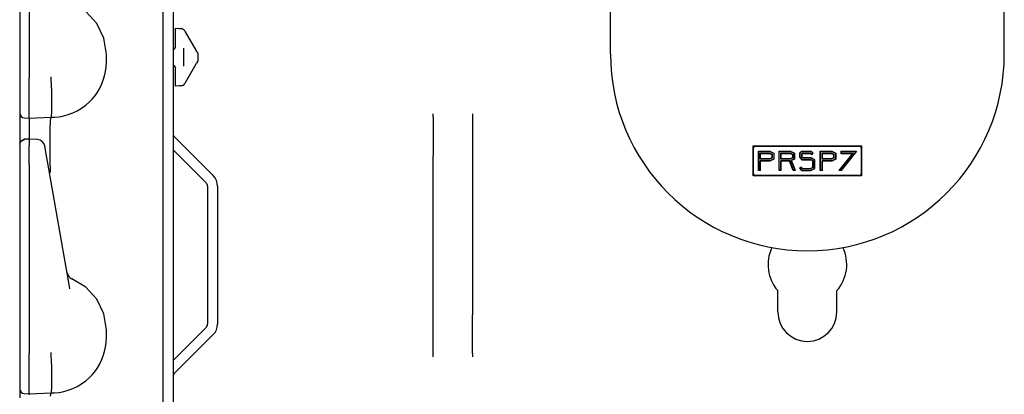
# Model space of a CAD drawing. Extents: x 14 to 74, y 8 to 131.
# Drawn here: x 14 to 20, y 75 to 77 of the extents above; entities that cross this region are included whole.
import ezdxf

# ---------------------------------------------------------------- set-up
doc = ezdxf.new("R2010")
doc.units = 0
doc.header["$MEASUREMENT"] = 0
doc.layers.add('TFR-TRI', color=7, linetype='CONTINUOUS')

msp = doc.modelspace()

# ---------------------------------------------------------------- linework, layer by layer
at = {"layer": 'TFR-TRI', "color": 113, "linetype": 'CONTINUOUS'}
for p, q in [((14.9823, 103.7677), (14.9823, 8.5277)), ((14.9183, 70.6096), (14.9183, 89.8058)), ((14.0083, 77.7836), (14.0083, 76.584)), ((14.0683, 77.7836), (14.0683, 76.584)), ((14.4985, 76.9284), (14.4287, 77.0046)), ((14.543, 76.835), (14.4985, 76.9284)), ((14.9983, 76.8847), (14.9983, 76.8979)), ((14.9983, 76.8979), (15.0327, 76.8955)), ((14.9983, 76.853), (14.9983, 76.8847)), ((15.0204, 76.8963), (15.0327, 76.8955)), ((15.0566, 76.8805), (15.0592, 76.876)), ((15.0592, 76.876), (15.1269, 76.7587)), ((14.5583, 76.7327), (14.543, 76.835)), ((14.9983, 76.7784), (14.9983, 76.853)), ((14.9838, 76.7634), (14.9823, 76.7634)), ((14.9983, 76.7784), (14.9838, 76.7634)), ((15.0483, 76.7707), (15.0483, 76.6572)), ((15.128, 76.7568), (15.1269, 76.7587)), ((15.1301, 76.753), (15.128, 76.7568)), ((15.1314, 76.7508), (15.1301, 76.753)), ((15.1314, 76.7508), (15.1369, 76.7414)), ((14.5583, 76.6827), (14.5583, 76.7327)), ((15.1383, 76.7388), (15.1369, 76.7414)), ((15.1383, 76.6891), (15.1369, 76.6864)), ((15.1383, 76.7388), (15.1383, 76.7239)), ((15.1383, 76.7239), (15.1383, 76.7039)), ((15.1383, 76.7039), (15.1383, 76.6891)), ((14.5533, 76.6236), (14.557, 76.653)), ((14.557, 76.653), (14.5583, 76.6827)), ((14.9838, 76.6644), (14.9823, 76.6645)), ((14.9838, 76.6644), (14.9983, 76.6495)), ((14.9983, 76.5749), (14.9983, 76.6495)), ((15.1269, 76.6692), (15.0592, 76.5519)), ((15.1269, 76.6692), (15.129, 76.673)), ((15.129, 76.673), (15.1308, 76.676)), ((15.1308, 76.676), (15.1314, 76.6771)), ((15.1369, 76.6864), (15.1314, 76.6771)), ((14.0083, 76.584), (14.0083, 76.5775)), ((14.0083, 76.5775), (14.0083, 76.503)), ((14.0683, 76.5669), (14.0683, 76.584)), ((14.0683, 76.4924), (14.0683, 76.5669)), ((14.2091, 76.5878), (14.2091, 76.5889)), ((14.2091, 76.5796), (14.2091, 76.5878)), ((14.2091, 76.5718), (14.2091, 76.5796)), ((14.2129, 76.4975), (14.2091, 76.5718)), ((14.2091, 76.5718), (14.2091, 76.5718)), ((14.5278, 76.5399), (14.5389, 76.5678)), ((14.5389, 76.5678), (14.5472, 76.5953)), ((14.5472, 76.5953), (14.5533, 76.6236)), ((14.9983, 76.5432), (14.9983, 76.5749)), ((14.0083, 76.503), (14.0083, 76.4394)), ((14.4993, 76.4883), (14.5145, 76.5132)), ((14.5145, 76.5132), (14.5278, 76.5399)), ((14.9983, 76.53), (14.9983, 76.5432)), ((15.0327, 76.5324), (14.9983, 76.53)), ((15.0327, 76.5324), (15.0204, 76.5316)), ((15.0592, 76.5519), (15.0566, 76.5474)), ((14.0083, 76.4394), (14.0083, 76.3911)), ((14.0683, 76.4253), (14.0683, 76.4924)), ((14.2128, 76.4244), (14.2129, 76.4973)), ((14.2129, 76.4973), (14.2129, 76.4975)), ((14.4529, 76.4324), (14.4681, 76.4482)), ((14.4681, 76.4482), (14.4822, 76.4649)), ((14.4822, 76.4649), (14.4993, 76.4883)), ((14.0083, 76.3911), (14.0083, 76.3638)), ((14.0683, 76.3731), (14.0683, 76.4253)), ((14.2117, 76.3693), (14.2128, 76.4244)), ((14.3736, 76.3743), (14.4013, 76.3907)), ((14.4013, 76.3907), (14.428, 76.4103)), ((14.428, 76.4103), (14.4529, 76.4324)), ((14.0083, 76.3638), (14.0083, 76.3589)), ((14.0083, 76.3589), (14.0083, 76.3496)), ((14.0083, 76.3496), (14.0083, 76.3011)), ((14.0372, 76.3289), (14.0683, 76.3279)), ((14.0683, 76.34), (14.0683, 76.3731)), ((14.0683, 76.3279), (14.0683, 76.34)), ((14.0683, 76.3279), (14.2083, 76.3327)), ((14.0683, 76.3279), (14.0683, 76.3206)), ((14.0683, 76.3206), (14.0683, 76.2998)), ((14.2021, 76.2558), (14.2046, 76.3129)), ((14.2046, 76.3129), (14.2083, 76.3327)), ((14.2083, 76.3327), (14.2098, 76.3382)), ((14.2083, 76.3327), (14.2305, 76.3334)), ((14.2083, 76.3327), (14.2083, 76.3327)), ((14.2098, 76.3382), (14.2117, 76.3693)), ((14.2305, 76.3334), (14.2593, 76.3365)), ((14.2593, 76.3365), (14.288, 76.3419)), ((14.288, 76.3419), (14.3167, 76.3499)), ((14.3167, 76.3499), (14.3448, 76.3605)), ((14.3448, 76.3605), (14.3736, 76.3743)), ((16.6333, 76.3423), (16.6333, 76.3537)), ((16.6333, 76.3325), (16.6333, 76.3423)), ((16.6333, 76.3325), (16.6333, 76.0871)), ((16.8833, 76.3537), (16.8833, 76.3423)), ((16.8833, 76.3423), (16.8833, 76.3325)), ((16.8833, 76.3325), (16.8833, 76.0871)), ((14.0083, 76.3011), (14.0083, 76.1694)), ((14.0683, 76.2998), (14.0683, 76.1945)), ((14.2011, 76.1679), (14.2021, 76.2558)), ((14.0166, 76.1841), (14.037, 76.1934)), ((14.0261, 76.1867), (14.0372, 76.1892)), ((14.0527, 76.1936), (14.0371, 76.193)), ((14.0372, 76.1909), (14.0372, 76.192)), ((14.0372, 76.1892), (14.0372, 76.1909)), ((14.0683, 76.1941), (14.0527, 76.1936)), ((14.12, 76.1922), (14.0634, 76.1947)), ((14.0683, 76.1902), (14.0683, 76.1944)), ((14.0683, 76.1944), (14.0683, 76.1934)), ((14.0683, 76.1902), (14.0683, 76.1542)), ((14.9911, 76.2077), (15.2365, 75.9624)), ((14.0083, 76.1634), (14.0166, 76.1841)), ((14.0083, 76.1602), (14.0105, 76.1711)), ((14.0083, 76.1602), (14.0083, 76.1242)), ((14.0105, 76.1711), (14.0167, 76.1803)), ((14.0167, 76.1803), (14.0261, 76.1867)), ((14.0683, 76.137), (14.0683, 76.1542)), ((14.0683, 76.1096), (14.0683, 76.137)), ((14.1675, 76.1483), (14.167, 76.1509)), ((14.1737, 76.1131), (14.1675, 76.1483)), ((14.2018, 76.0592), (14.2011, 76.1679)), ((14.9823, 76.126), (15.1912, 75.9171)), ((14.0083, 76.1242), (14.0083, 76.111)), ((14.0083, 76.111), (14.0083, 76.0891)), ((14.0083, 76.0891), (14.0083, 76.0609)), ((14.0083, 76.073), (14.0083, 75.34)), ((14.0683, 76.0744), (14.0683, 76.1096)), ((14.0683, 76.0336), (14.0683, 76.0744)), ((14.1784, 76.0862), (14.1737, 76.1131)), ((14.1865, 76.0404), (14.1784, 76.0862)), ((16.6333, 76.0566), (16.6333, 76.0871)), ((16.8833, 76.0871), (16.8833, 76.0566)), ((14.0083, 76.0609), (14.0083, 76.0336)), ((14.0083, 76.0336), (14.0083, 74.834)), ((14.0683, 76.0336), (14.0683, 74.834)), ((14.3244, 75.2583), (14.1865, 76.0404)), ((14.2031, 75.9875), (14.2018, 76.0592)), ((16.6333, 76.0207), (16.6333, 76.0566)), ((16.6333, 75.1448), (16.6333, 76.0207)), ((16.8833, 76.0566), (16.8833, 76.0207)), ((16.8833, 76.0207), (16.8833, 75.1448)), ((14.2032, 75.9828), (14.2031, 75.9875)), ((15.2, 75.8959), (15.2, 75.0197)), ((15.264, 75.8959), (15.264, 75.0197)), ((14.0083, 75.34), (14.0083, 75.2822)), ((14.0083, 75.2822), (14.0083, 75.2409)), ((14.3273, 75.2439), (14.3244, 75.2583)), ((14.4287, 75.2546), (14.3396, 75.3072)), ((14.4985, 75.1784), (14.4287, 75.2546)), ((14.0083, 75.2409), (14.0083, 75.2259)), ((18.8208, 75.0977), (18.8208, 75.2324)), ((19.1958, 75.0977), (19.1958, 75.2324)), ((14.543, 75.085), (14.4985, 75.1784)), ((16.6333, 75.1088), (16.6333, 75.1448)), ((16.8833, 75.1448), (16.8833, 75.1088)), ((14.5583, 74.9827), (14.543, 75.085)), ((16.6333, 75.0783), (16.6333, 75.1088)), ((16.6333, 74.8329), (16.6333, 75.0783)), ((16.8833, 75.1088), (16.8833, 75.0783)), ((16.8833, 74.8329), (16.8833, 75.0783)), ((14.5583, 74.9327), (14.5583, 74.9827)), ((14.9823, 74.7896), (15.1912, 74.9985)), ((14.9911, 74.7078), (15.2365, 74.9532)), ((14.5533, 74.8736), (14.557, 74.903)), ((14.557, 74.903), (14.5583, 74.9327)), ((14.0083, 74.834), (14.0083, 74.8275)), ((14.0083, 74.8275), (14.0083, 74.753)), ((14.0683, 74.8169), (14.0683, 74.834)), ((14.0683, 74.7424), (14.0683, 74.8169)), ((14.2091, 74.8378), (14.2091, 74.8389)), ((14.2091, 74.8296), (14.2091, 74.8378)), ((14.2091, 74.8218), (14.2091, 74.8296)), ((14.2091, 74.8218), (14.2091, 74.8218)), ((14.2129, 74.7475), (14.2091, 74.8218)), ((14.5278, 74.7899), (14.5389, 74.8178)), ((14.5389, 74.8178), (14.5472, 74.8453)), ((14.5472, 74.8453), (14.5533, 74.8736)), ((16.6333, 74.8232), (16.6333, 74.8329)), ((16.6333, 74.8117), (16.6333, 74.8232)), ((16.8833, 74.8329), (16.8833, 74.8232)), ((16.8833, 74.8232), (16.8833, 74.8117)), ((14.0083, 74.753), (14.0083, 74.6894)), ((14.4993, 74.7383), (14.5145, 74.7632)), ((14.5145, 74.7632), (14.5278, 74.7899)), ((14.0083, 74.6894), (14.0083, 74.6411)), ((14.0683, 74.6753), (14.0683, 74.7424)), ((14.2128, 74.6744), (14.2129, 74.7473)), ((14.2129, 74.7473), (14.2129, 74.7475)), ((14.4529, 74.6824), (14.4681, 74.6982)), ((14.4681, 74.6982), (14.4822, 74.7149)), ((14.4822, 74.7149), (14.4993, 74.7383)), ((14.0083, 74.6411), (14.0083, 74.6138)), ((14.0683, 74.6231), (14.0683, 74.6753)), ((14.2117, 74.6193), (14.2128, 74.6744)), ((14.3736, 74.6243), (14.4013, 74.6407)), ((14.4013, 74.6407), (14.428, 74.6603)), ((14.428, 74.6603), (14.4529, 74.6824)), ((14.0083, 74.6138), (14.0083, 74.6089)), ((14.0083, 74.6089), (14.0083, 74.5996)), ((14.0083, 74.5996), (14.0083, 74.5511)), ((14.0372, 74.5789), (14.0683, 74.5779)), ((14.0683, 74.59), (14.0683, 74.6231)), ((14.0683, 74.5779), (14.0683, 74.59)), ((14.0683, 74.5779), (14.2083, 74.5827)), ((14.0683, 74.5779), (14.0683, 74.5706)), ((14.2046, 74.5629), (14.2083, 74.5827)), ((14.2083, 74.5827), (14.2098, 74.5882)), ((14.2083, 74.5827), (14.2305, 74.5834)), ((14.2083, 74.5827), (14.2083, 74.5827)), ((14.2098, 74.5882), (14.2117, 74.6193)), ((14.2305, 74.5834), (14.2593, 74.5865)), ((14.2593, 74.5865), (14.288, 74.5919)), ((14.288, 74.5919), (14.3167, 74.5999)), ((14.3167, 74.5999), (14.3448, 74.6105)), ((14.3448, 74.6105), (14.3736, 74.6243))]:
    msp.add_line(p, q, dxfattribs=at)
at = {"layer": 'TFR-TRI', "color": 5, "linetype": 'CONTINUOUS'}
for p, q in [((17.7583, 76.7352), (17.7583, 78.7352)), ((20.2583, 76.7352), (20.2583, 78.7352)), ((18.6643, 75.9768), (18.6643, 76.1356)), ((18.6661, 75.9768), (18.6661, 76.1356)), ((18.6793, 76.1506), (19.3373, 76.1506)), ((18.6793, 76.1488), (19.3373, 76.1488)), ((19.3505, 76.1356), (19.3505, 75.9768)), ((19.3523, 76.1356), (19.3523, 75.9768)), ((18.6975, 76.1173), (18.7709, 76.1173)), ((18.6993, 76.1156), (18.6975, 76.1173)), ((18.6975, 75.9951), (18.6975, 76.1173)), ((18.6993, 76.1156), (18.7705, 76.1156)), ((18.6993, 75.9968), (18.6993, 76.1156)), ((18.7093, 76.1056), (18.7683, 76.1056)), ((18.7093, 76.0668), (18.7093, 76.1056)), ((18.7093, 76.1056), (18.7111, 76.1038)), ((18.7093, 76.0668), (18.7111, 76.0686)), ((18.7683, 76.0668), (18.7093, 76.0668)), ((18.7111, 76.1038), (18.7679, 76.1038)), ((18.7111, 76.0686), (18.7111, 76.1038)), ((18.7679, 76.0686), (18.7111, 76.0686)), ((18.7683, 76.1056), (18.7679, 76.1038)), ((18.7679, 76.1038), (18.7825, 76.0969)), ((18.7825, 76.0755), (18.7679, 76.0686)), ((18.7683, 76.0668), (18.7679, 76.0686)), ((18.7683, 76.1056), (18.7843, 76.098)), ((18.7843, 76.0744), (18.7683, 76.0668)), ((18.7705, 76.1156), (18.7709, 76.1173)), ((18.7705, 76.1156), (18.7943, 76.1043)), ((18.7943, 76.0681), (18.7705, 76.0568)), ((18.7709, 76.1173), (18.7961, 76.1055)), ((18.7961, 76.067), (18.7709, 76.0551)), ((18.7843, 76.098), (18.7825, 76.0969)), ((18.7825, 76.0969), (18.7825, 76.0755)), ((18.7843, 76.0744), (18.7825, 76.0755)), ((18.7843, 76.098), (18.7843, 76.0744)), ((18.7943, 76.1043), (18.7961, 76.1055)), ((18.7943, 76.1043), (18.7943, 76.0681)), ((18.7943, 76.0681), (18.7961, 76.067)), ((18.7961, 76.1055), (18.7961, 76.067)), ((18.8283, 75.9951), (18.8283, 76.1173)), ((18.8283, 76.1173), (18.9017, 76.1173)), ((18.83, 76.1156), (18.8283, 76.1173)), ((18.83, 76.1156), (18.9013, 76.1156)), ((18.83, 75.9968), (18.83, 76.1156)), ((18.84, 76.1056), (18.8418, 76.1038)), ((18.84, 76.1056), (18.899, 76.1056)), ((18.84, 76.0668), (18.84, 76.1056)), ((18.84, 76.0668), (18.8418, 76.0686)), ((18.899, 76.0668), (18.84, 76.0668)), ((18.8418, 76.1038), (18.8987, 76.1038)), ((18.8418, 76.0686), (18.8418, 76.1038)), ((18.8987, 76.0686), (18.8418, 76.0686)), ((18.899, 76.1056), (18.8987, 76.1038)), ((18.8987, 76.1038), (18.9133, 76.0969)), ((18.9133, 76.0755), (18.8987, 76.0686)), ((18.899, 76.0668), (18.8987, 76.0686)), ((18.899, 76.1056), (18.915, 76.098)), ((18.915, 76.0744), (18.899, 76.0668)), ((18.9013, 76.1156), (18.9017, 76.1173)), ((18.9013, 76.1156), (18.925, 76.1043)), ((18.9017, 76.1173), (18.9268, 76.1055)), ((18.925, 76.0681), (18.9061, 76.0591)), ((18.9268, 76.067), (18.9084, 76.0582)), ((18.915, 76.098), (18.9133, 76.0969)), ((18.9133, 76.0969), (18.9133, 76.0755)), ((18.915, 76.0744), (18.9133, 76.0755)), ((18.915, 76.098), (18.915, 76.0744)), ((18.925, 76.1043), (18.9268, 76.1055)), ((18.925, 76.1043), (18.925, 76.0681)), ((18.925, 76.0681), (18.9268, 76.067)), ((18.9268, 76.1055), (18.9268, 76.067)), ((18.9719, 76.1173), (18.959, 76.1044)), ((18.959, 76.1044), (18.959, 76.0793)), ((18.9608, 76.1037), (18.959, 76.1044)), ((18.9608, 76.08), (18.959, 76.0793)), ((18.959, 76.0793), (18.9752, 76.0613)), ((18.9727, 76.1156), (18.9608, 76.1037)), ((18.9608, 76.1037), (18.9608, 76.08)), ((18.9608, 76.08), (18.976, 76.0631)), ((18.9768, 76.1056), (18.9708, 76.0996)), ((18.9708, 76.0996), (18.9726, 76.0988)), ((18.9708, 76.0996), (18.9708, 76.0838)), ((18.9708, 76.0838), (18.9726, 76.0845)), ((18.9708, 76.0838), (18.9804, 76.0731)), ((18.9719, 76.1173), (19.0328, 76.1173)), ((18.9727, 76.1156), (18.9719, 76.1173)), ((18.9775, 76.1038), (18.9726, 76.0988)), ((18.9726, 76.0988), (18.9726, 76.0845)), ((18.9726, 76.0845), (18.9812, 76.0749)), ((18.9727, 76.1156), (19.032, 76.1156)), ((18.976, 76.0631), (18.9752, 76.0613)), ((19.032, 76.0631), (18.976, 76.0631)), ((18.9768, 76.1056), (18.9775, 76.1038)), ((18.9768, 76.1056), (19.0279, 76.1056)), ((18.9775, 76.1038), (19.0272, 76.1038)), ((18.9804, 76.0731), (18.9812, 76.0749)), ((19.032, 76.0731), (18.9804, 76.0731)), ((19.0325, 76.0749), (18.9812, 76.0749)), ((19.0279, 76.1056), (19.0272, 76.1038)), ((19.0272, 76.1038), (19.0362, 76.0948)), ((19.0279, 76.1056), (19.0362, 76.0973)), ((19.032, 76.0631), (19.0316, 76.0613)), ((19.032, 76.1156), (19.0328, 76.1173)), ((19.032, 76.1156), (19.0433, 76.1043)), ((19.032, 76.0731), (19.0325, 76.0749)), ((19.0545, 76.0618), (19.032, 76.0731)), ((19.0445, 76.0568), (19.032, 76.0631)), ((19.0563, 76.0629), (19.0325, 76.0749)), ((19.0328, 76.1173), (19.0458, 76.1043)), ((19.0362, 76.0948), (19.0458, 76.1043)), ((19.0362, 76.0973), (19.0433, 76.1043)), ((19.0362, 76.0973), (19.0362, 76.0948)), ((19.0433, 76.1043), (19.0458, 76.1043)), ((19.0545, 76.0618), (19.0563, 76.0629)), ((19.0563, 76.007), (19.0563, 76.0629)), ((19.0898, 75.9951), (19.0898, 76.1173)), ((19.0915, 76.1156), (19.0898, 76.1173)), ((19.0898, 76.1173), (19.1632, 76.1173)), ((19.0915, 76.1156), (19.1628, 76.1156)), ((19.0915, 75.9968), (19.0915, 76.1156)), ((19.1015, 76.1056), (19.1605, 76.1056)), ((19.1015, 76.0668), (19.1015, 76.1056)), ((19.1015, 76.1056), (19.1033, 76.1038)), ((19.1015, 76.0668), (19.1033, 76.0686)), ((19.1605, 76.0668), (19.1015, 76.0668)), ((19.1033, 76.1038), (19.1602, 76.1038)), ((19.1033, 76.0686), (19.1033, 76.1038)), ((19.1602, 76.0686), (19.1033, 76.0686)), ((19.1605, 76.1056), (19.1602, 76.1038)), ((19.1602, 76.1038), (19.1748, 76.0969)), ((19.1748, 76.0755), (19.1602, 76.0686)), ((19.1605, 76.0668), (19.1602, 76.0686)), ((19.1605, 76.1056), (19.1765, 76.098)), ((19.1765, 76.0744), (19.1605, 76.0668)), ((19.1628, 76.1156), (19.1632, 76.1173)), ((19.1628, 76.1156), (19.1865, 76.1043)), ((19.1865, 76.0681), (19.1628, 76.0568)), ((19.1632, 76.1173), (19.1883, 76.1055)), ((19.1883, 76.067), (19.1632, 76.0551)), ((19.1765, 76.098), (19.1748, 76.0969)), ((19.1748, 76.0969), (19.1748, 76.0755)), ((19.1765, 76.0744), (19.1748, 76.0755)), ((19.1765, 76.098), (19.1765, 76.0744)), ((19.1865, 76.1043), (19.1883, 76.1055)), ((19.1865, 76.1043), (19.1865, 76.0681)), ((19.1865, 76.0681), (19.1883, 76.067)), ((19.1883, 76.1055), (19.1883, 76.067)), ((19.2956, 76.1038), (19.2086, 75.9951)), ((19.2993, 76.1056), (19.2123, 75.9968)), ((19.2205, 76.1173), (19.2205, 76.1038)), ((19.2205, 76.1173), (19.321, 76.1173)), ((19.2223, 76.1156), (19.2205, 76.1173)), ((19.2223, 76.1056), (19.2205, 76.1038)), ((19.2205, 76.1038), (19.2956, 76.1038)), ((19.2223, 76.1156), (19.3173, 76.1156)), ((19.2223, 76.1156), (19.2223, 76.1056)), ((19.3173, 76.1156), (19.2223, 75.9968)), ((19.2223, 76.1056), (19.2993, 76.1056)), ((19.321, 76.1173), (19.2231, 75.9951)), ((19.2993, 76.1056), (19.2956, 76.1038)), ((19.3173, 76.1156), (19.321, 76.1173)), ((18.7093, 75.9968), (18.7093, 76.0568)), ((18.7705, 76.0568), (18.7093, 76.0568)), ((18.7093, 76.0568), (18.7111, 76.0551)), ((18.7709, 76.0551), (18.7111, 76.0551)), ((18.7111, 75.9951), (18.7111, 76.0551)), ((18.7705, 76.0568), (18.7709, 76.0551)), ((18.84, 75.9968), (18.84, 76.0568)), ((18.8963, 76.0568), (18.84, 76.0568)), ((18.84, 76.0568), (18.8418, 76.0551)), ((18.8951, 76.0551), (18.8418, 76.0551)), ((18.8418, 75.9951), (18.8418, 76.0551)), ((18.8963, 76.0568), (18.8951, 76.0551)), ((18.9188, 75.9951), (18.8951, 76.0551)), ((18.92, 75.9968), (18.8963, 76.0568)), ((18.9308, 75.9968), (18.9061, 76.0591)), ((18.9061, 76.0591), (18.9084, 76.0582)), ((18.9334, 75.9951), (18.9084, 76.0582)), ((18.9583, 76.0088), (18.9671, 76.0167)), ((18.9583, 76.0088), (18.9707, 75.9951)), ((18.9608, 76.0087), (18.9583, 76.0088)), ((18.9608, 76.0087), (18.9682, 76.0154)), ((18.9608, 76.0087), (18.9715, 75.9968)), ((18.9682, 76.0154), (18.9671, 76.0167)), ((18.9682, 76.0154), (18.9759, 76.0068)), ((18.9744, 76.0086), (19.0282, 76.0086)), ((19.0316, 76.0613), (18.9752, 76.0613)), ((18.9759, 76.0068), (19.0285, 76.0068)), ((19.0282, 76.0086), (19.0428, 76.0155)), ((19.0285, 76.0068), (19.0282, 76.0086)), ((19.0285, 76.0068), (19.0445, 76.0144)), ((19.0308, 75.9968), (19.0545, 76.0081)), ((19.0312, 75.9951), (19.0563, 76.007)), ((19.0428, 76.0557), (19.0316, 76.0613)), ((19.0445, 76.0568), (19.0428, 76.0557)), ((19.0428, 76.0155), (19.0428, 76.0557)), ((19.0445, 76.0144), (19.0428, 76.0155)), ((19.0445, 76.0144), (19.0445, 76.0568)), ((19.0545, 76.0081), (19.0545, 76.0618)), ((19.0545, 76.0081), (19.0563, 76.007)), ((19.1628, 76.0568), (19.1015, 76.0568)), ((19.1015, 75.9968), (19.1015, 76.0568)), ((19.1015, 76.0568), (19.1033, 76.0551)), ((19.1632, 76.0551), (19.1033, 76.0551)), ((19.1033, 75.9951), (19.1033, 76.0551)), ((19.1628, 76.0568), (19.1632, 76.0551)), ((19.3373, 75.9636), (18.6793, 75.9636)), ((19.3373, 75.9618), (18.6793, 75.9618)), ((18.6993, 75.9968), (18.6975, 75.9951)), ((18.7111, 75.9951), (18.6975, 75.9951)), ((18.7093, 75.9968), (18.6993, 75.9968)), ((18.7093, 75.9968), (18.7111, 75.9951)), ((18.83, 75.9968), (18.8283, 75.9951)), ((18.8418, 75.9951), (18.8283, 75.9951)), ((18.84, 75.9968), (18.83, 75.9968)), ((18.84, 75.9968), (18.8418, 75.9951)), ((18.92, 75.9968), (18.9188, 75.9951)), ((18.9334, 75.9951), (18.9188, 75.9951)), ((18.9308, 75.9968), (18.92, 75.9968)), ((18.9308, 75.9968), (18.9334, 75.9951)), ((18.9715, 75.9968), (18.9707, 75.9951)), ((18.9707, 75.9951), (19.0312, 75.9951)), ((18.9715, 75.9968), (19.0308, 75.9968)), ((19.0308, 75.9968), (19.0312, 75.9951)), ((19.0915, 75.9968), (19.0898, 75.9951)), ((19.1033, 75.9951), (19.0898, 75.9951)), ((19.1015, 75.9968), (19.0915, 75.9968)), ((19.1015, 75.9968), (19.1033, 75.9951)), ((19.2123, 75.9968), (19.2086, 75.9951)), ((19.2231, 75.9951), (19.2086, 75.9951)), ((19.2223, 75.9968), (19.2123, 75.9968)), ((19.2223, 75.9968), (19.2231, 75.9951))]:
    msp.add_line(p, q, dxfattribs=at)
at = {"layer": 'TFR-TRI', "color": 7, "linetype": 'CONTINUOUS'}
for p, q in [((18.6643, 75.9618), (18.6643, 76.1506)), ((18.6643, 76.1506), (19.3523, 76.1506)), ((19.3523, 76.1506), (19.3523, 75.9618)), ((18.6993, 75.9968), (18.6993, 76.1156)), ((18.6993, 76.1156), (18.7705, 76.1156)), ((18.7093, 76.1056), (18.7683, 76.1056)), ((18.7093, 76.0668), (18.7093, 76.1056)), ((18.7683, 76.0668), (18.7093, 76.0668)), ((18.7683, 76.1056), (18.7843, 76.098)), ((18.7843, 76.0744), (18.7683, 76.0668)), ((18.7705, 76.1156), (18.7943, 76.1043)), ((18.7943, 76.0681), (18.7705, 76.0568)), ((18.7843, 76.098), (18.7843, 76.0744)), ((18.7943, 76.1043), (18.7943, 76.0681)), ((18.83, 76.1156), (18.9013, 76.1156)), ((18.83, 75.9968), (18.83, 76.1156)), ((18.84, 76.0668), (18.84, 76.1056)), ((18.84, 76.1056), (18.899, 76.1056)), ((18.899, 76.0668), (18.84, 76.0668)), ((18.899, 76.1056), (18.915, 76.098)), ((18.915, 76.0744), (18.899, 76.0668)), ((18.9013, 76.1156), (18.925, 76.1043)), ((18.925, 76.0681), (18.9061, 76.0591)), ((18.915, 76.098), (18.915, 76.0744)), ((18.925, 76.1043), (18.925, 76.0681)), ((18.9727, 76.1156), (18.9608, 76.1037)), ((18.9608, 76.1037), (18.9608, 76.08)), ((18.9608, 76.08), (18.976, 76.0631)), ((18.9768, 76.1056), (18.9708, 76.0996)), ((18.9708, 76.0996), (18.9708, 76.0838)), ((18.9708, 76.0838), (18.9804, 76.0731)), ((18.9727, 76.1156), (19.032, 76.1156)), ((19.032, 76.0631), (18.976, 76.0631)), ((18.9768, 76.1056), (19.0279, 76.1056)), ((19.032, 76.0731), (18.9804, 76.0731)), ((19.0279, 76.1056), (19.0362, 76.0973)), ((19.032, 76.1156), (19.0433, 76.1043)), ((19.0545, 76.0618), (19.032, 76.0731)), ((19.0445, 76.0568), (19.032, 76.0631)), ((19.0362, 76.0973), (19.0433, 76.1043)), ((19.0915, 76.1156), (19.1628, 76.1156)), ((19.0915, 75.9968), (19.0915, 76.1156)), ((19.1015, 76.0668), (19.1015, 76.1056)), ((19.1015, 76.1056), (19.1605, 76.1056)), ((19.1605, 76.0668), (19.1015, 76.0668)), ((19.1605, 76.1056), (19.1765, 76.098)), ((19.1765, 76.0744), (19.1605, 76.0668)), ((19.1628, 76.1156), (19.1865, 76.1043)), ((19.1865, 76.0681), (19.1628, 76.0568)), ((19.1765, 76.098), (19.1765, 76.0744)), ((19.1865, 76.1043), (19.1865, 76.0681)), ((19.2993, 76.1056), (19.2123, 75.9968)), ((19.2223, 76.1156), (19.2223, 76.1056)), ((19.3173, 76.1156), (19.2223, 75.9968)), ((19.2223, 76.1156), (19.3173, 76.1156)), ((19.2223, 76.1056), (19.2993, 76.1056)), ((18.7705, 76.0568), (18.7093, 76.0568)), ((18.7093, 75.9968), (18.7093, 76.0568)), ((18.84, 75.9968), (18.84, 76.0568)), ((18.8963, 76.0568), (18.84, 76.0568)), ((18.92, 75.9968), (18.8963, 76.0568)), ((18.9308, 75.9968), (18.9061, 76.0591)), ((18.9608, 76.0087), (18.9682, 76.0154)), ((18.9608, 76.0087), (18.9715, 75.9968)), ((18.9682, 76.0154), (18.9759, 76.0068)), ((18.9759, 76.0068), (19.0285, 76.0068)), ((19.0285, 76.0068), (19.0445, 76.0144)), ((19.0308, 75.9968), (19.0545, 76.0081)), ((19.0445, 76.0144), (19.0445, 76.0568)), ((19.0545, 76.0081), (19.0545, 76.0618)), ((19.1015, 75.9968), (19.1015, 76.0568)), ((19.1628, 76.0568), (19.1015, 76.0568)), ((19.3523, 75.9618), (18.6643, 75.9618)), ((18.7093, 75.9968), (18.6993, 75.9968)), ((18.84, 75.9968), (18.83, 75.9968)), ((18.9308, 75.9968), (18.92, 75.9968)), ((18.9715, 75.9968), (19.0308, 75.9968)), ((19.1015, 75.9968), (19.0915, 75.9968)), ((19.2223, 75.9968), (19.2123, 75.9968))]:
    msp.add_line(p, q, dxfattribs=at)
at = {"layer": 'TFR-TRI', "color": 113, "linetype": 'CONTINUOUS'}
for centre, radius, start, end in [((15.0306, 76.8655), 0.03, 30, 86), ((15.0306, 76.5624), 0.03, 274, 330), ((14.0383, 76.3589), 0.03, 180, 268), ((14.1178, 76.1422), 0.05, 10, 86.5232), ((15.0123, 76.229), 0.03, 180, 225), ((15.17, 75.8959), 0.094, 0, 45), ((15.17, 75.8959), 0.03, 0, 45), ((19.0083, 75.3977), 0.25, 154.40303, 221.40962), ((19.0083, 75.3977), 0.25, 318.59038, 25.59697), ((14.3584, 75.3535), 0.05, 190, 247.96055), ((19.0083, 75.0977), 0.1875, 180, 0), ((15.17, 75.0197), 0.03, 315, 0), ((15.17, 75.0197), 0.094, 315, 0), ((15.0123, 74.6866), 0.03, 135, 180), ((14.0383, 74.6089), 0.03, 180, 268)]:
    msp.add_arc(centre, radius, start, end, dxfattribs=at)
at = {"layer": 'TFR-TRI', "color": 5, "linetype": 'CONTINUOUS'}
for centre, radius, start, end in [((19.0083, 76.7352), 1.25, 180, 0), ((18.6793, 76.1356), 0.015, 90, 180), ((18.6793, 76.1356), 0.0132, 90, 180), ((19.3373, 76.1356), 0.015, 0, 90), ((19.3373, 76.1356), 0.0132, 0, 90), ((18.6793, 75.9768), 0.015, 180, 270), ((18.6793, 75.9768), 0.0132, 180, 270), ((19.3373, 75.9768), 0.015, 270, 0), ((19.3373, 75.9768), 0.0132, 270, 0)]:
    msp.add_arc(centre, radius, start, end, dxfattribs=at)

doc.saveas('drawing.dxf')
